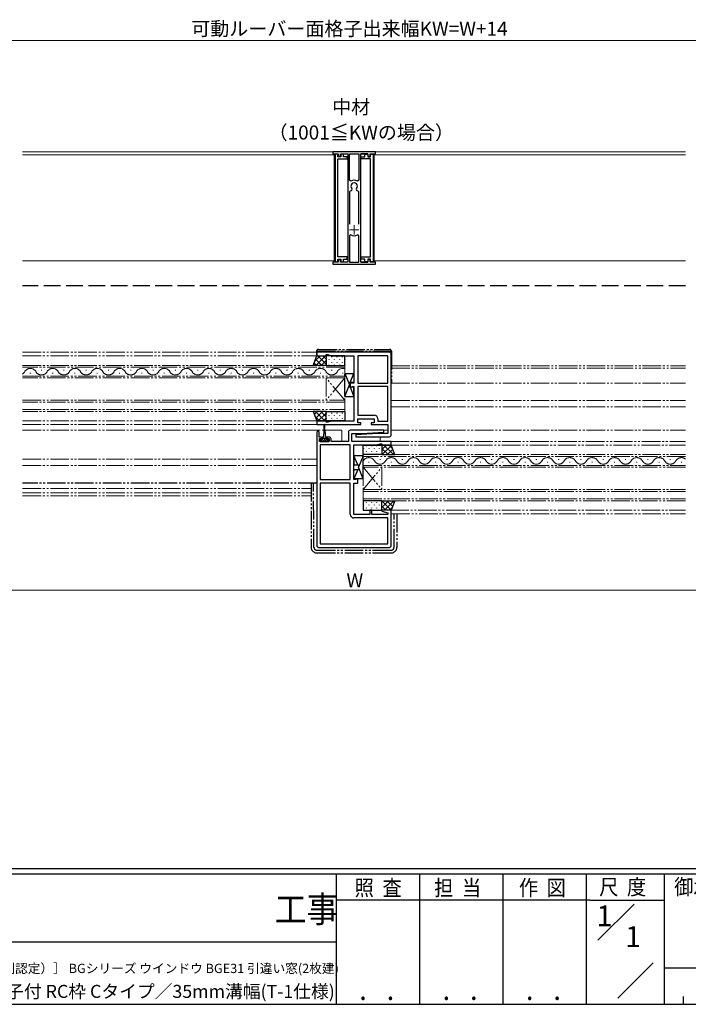
# Model space of a CAD drawing. Extents: x 0 to 1587, y 0 to 1128.
# Drawn here: x 866 to 1225, y 0 to 530 of the extents above; entities that cross this region are included whole.
import ezdxf
from ezdxf.enums import TextEntityAlignment as Align

# ---------------------------------------------------------------- set-up
doc = ezdxf.new("R2010")
doc.units = 0
for name, pattern in [('YCENTER_1', [13, 10, -1, 1, -1]), ('YDIVIDE_1', [15, 10, -1, 1, -1, 1, -1]), ('YHIDDEN_1', [4, 3, -1])]:
    doc.linetypes.add(name, pattern=pattern)
doc.layers.add('USER1', color=3, linetype='CONTINUOUS')
doc.layers.add('YKK_ZWAK', color=7, linetype='CONTINUOUS')
for name, color, linetype, lineweight in [('YKK_11', 7, 'CONTINUOUS', 30), ('YKK_11E', 7, 'CONTINUOUS', 13), ('YKK_12', 2, 'CONTINUOUS', 13), ('YKK_13', 4, 'CONTINUOUS', 30), ('YKK_D', 6, 'CONTINUOUS', 13)]:
    doc.layers.add(name, color=color, linetype=linetype, lineweight=lineweight)
doc.styles.get("Standard").update_dxf_attribs({"font": 'ROMANS.SHX', "bigfont": 'EXTFONT.SHX'})
doc.styles.add('text-b', font='txt')
doc.styles.add('YKK_OSSTYLE1', font='romans.shx', dxfattribs={"width": 0.9, "bigfont": 'EXTFONT.SHX'})

# ---------------------------------------------------------------- blocks, each defined once
blk = doc.blocks.new('A201')
at = {"layer": 'YKK_ZWAK', "color": 254, "linetype": 'Continuous'}
for p, q in [((571, 35), (21, 35)), ((544, 34), (21, 34)), ((389, 34), (389, 9)), ((437, 34), (437, 9)), ((452, 34), (452, 9)), ((452, 16), (524, 16)), ((21, 9), (544, 9))]:
    blk.add_line(p, q, dxfattribs=at)
at = {"layer": 'YKK_ZWAK', "color": 131, "linetype": 'Continuous'}
for p, q in [((405, 34), (405, 9)), ((421, 34), (421, 9)), ((437.7, 29), (389, 29)), ((437.7, 29), (452, 29)), ((439.26, 21.33), (446.19, 28.25)), ((297, 21), (389, 21)), ((443.05, 10.18), (449.85, 16.98)), ((455.6, 10.5), (455.6, 9))]:
    blk.add_line(p, q, dxfattribs=at)
at = {"layer": 'YKK_ZWAK', "color": 131, "linetype": 'Continuous', "style": 'YKK_OSSTYLE1', "width": 0.9}
for s, height, p in [('照  査', 3, (392.56, 29.87)), ('担  当', 3, (407.82, 29.87)), ('作  図', 3, (424.09, 29.88)), ('尺  度', 3, (439.51, 30.04)), ('御承認印', 3, (453.91, 30.05)), (' ． ．', 3.5, (392.18, 9.75)), (' ． ．', 3.5, (408.18, 9.75)), (' ． ．', 3.5, (424.18, 9.75))]:
    blk.add_text(s, height=height, dxfattribs=at).set_placement(p)
at = {"layer": 'YKK_ZWAK', "color": 254, "linetype": 'Continuous', "style": 'YKK_OSSTYLE1', "width": 0.9}
blk.add_text('工事', height=5, dxfattribs=at).set_placement((377.17, 24.75))

msp = doc.modelspace()

# ---------------------------------------------------------------- linework, layer by layer
at = {"layer": 'YKK_11'}
for p, q in [((1057.2, 458.5), (1034.2, 458.5)), ((1034.2, 458.5), (1034.2, 457.5)), ((1034.2, 457.5), (1037.1, 457.5)), ((1035.45, 457.3), (1035.45, 399.4)), ((1036.95, 457.3), (1035.45, 457.3)), ((1036.95, 455.9), (1036.95, 457.3)), ((1038.45, 455.9), (1036.95, 455.9)), ((1037.1, 457.5), (1037.1, 456.2)), ((1037.1, 456.2), (1038.3, 456.2)), ((1038.3, 456.2), (1038.3, 457.5)), ((1038.3, 457.5), (1042.2, 457.5)), ((1039.95, 457.3), (1038.45, 457.3)), ((1038.45, 457.3), (1038.45, 455.9)), ((1039.95, 455.9), (1039.95, 457.3)), ((1041.95, 455.9), (1039.95, 455.9)), ((1041.95, 454.7), (1041.95, 455.9)), ((1042.2, 457.5), (1042.2, 399.2)), ((1043.2, 443.22), (1043.2, 457.5)), ((1043.2, 457.5), (1048.2, 457.5)), ((1048.2, 457.5), (1048.2, 443.22)), ((1049.2, 399.2), (1049.2, 457.5)), ((1049.2, 457.5), (1053.1, 457.5)), ((1053.1, 457.5), (1049.2, 457.5)), ((1049.45, 454.7), (1049.45, 455.9)), ((1049.45, 455.9), (1051.45, 455.9)), ((1051.45, 455.9), (1051.45, 457.3)), ((1051.45, 457.3), (1052.95, 457.3)), ((1052.95, 457.3), (1052.95, 455.9)), ((1052.95, 455.9), (1054.45, 455.9)), ((1053.1, 457.5), (1053.1, 456.2)), ((1053.1, 456.2), (1054.3, 456.2)), ((1054.3, 456.2), (1054.3, 457.5)), ((1054.3, 457.5), (1057.2, 457.5)), ((1054.45, 455.9), (1054.45, 457.3)), ((1054.45, 457.3), (1055.95, 457.3)), ((1055.95, 457.3), (1055.95, 399.4)), ((1057.2, 457.5), (1057.2, 458.5)), ((1036.95, 402), (1036.95, 454.7)), ((1036.95, 454.7), (1041.95, 454.7)), ((1054.45, 454.7), (1049.45, 454.7)), ((1054.45, 402), (1054.45, 454.7)), ((1043.97, 442.8), (1043.2, 443.22)), ((1048.2, 443.22), (1047.44, 442.8)), ((1043.77, 437.59), (1043.2, 437.1)), ((1043.2, 437.1), (1043.2, 419.6)), ((1048.2, 437.1), (1047.64, 437.59)), ((1048.2, 419.6), (1048.2, 437.1)), ((1043.97, 413.9), (1043.2, 413.48)), ((1043.2, 413.48), (1043.2, 399.2)), ((1048.2, 413.48), (1047.44, 413.9)), ((1048.2, 399.2), (1048.2, 413.48)), ((1037.1, 399.2), (1034.2, 399.2)), ((1034.2, 399.2), (1034.2, 398.2)), ((1034.2, 398.2), (1057.2, 398.2)), ((1035.45, 399.4), (1036.95, 399.4)), ((1041.95, 402), (1036.95, 402)), ((1036.95, 399.4), (1036.95, 400.8)), ((1036.95, 400.8), (1038.45, 400.8)), ((1038.3, 400.5), (1037.1, 400.5)), ((1037.1, 400.5), (1037.1, 399.2)), ((1038.3, 399.2), (1038.3, 400.5)), ((1042.2, 399.2), (1038.3, 399.2)), ((1038.45, 400.8), (1038.45, 399.4)), ((1038.45, 399.4), (1039.95, 399.4)), ((1039.95, 399.4), (1039.95, 400.8)), ((1039.95, 400.8), (1041.95, 400.8)), ((1041.95, 400.8), (1041.95, 402)), ((1043.2, 399.2), (1048.2, 399.2)), ((1053.1, 399.2), (1049.2, 399.2)), ((1049.2, 399.2), (1053.1, 399.2)), ((1049.45, 400.8), (1049.45, 402)), ((1049.45, 402), (1054.45, 402)), ((1051.45, 400.8), (1049.45, 400.8)), ((1051.45, 399.4), (1051.45, 400.8)), ((1052.95, 399.4), (1051.45, 399.4)), ((1054.45, 400.8), (1052.95, 400.8)), ((1052.95, 400.8), (1052.95, 399.4)), ((1054.3, 400.5), (1053.1, 400.5)), ((1053.1, 400.5), (1053.1, 399.2)), ((1054.3, 399.2), (1054.3, 400.5)), ((1057.2, 399.2), (1054.3, 399.2)), ((1054.45, 399.4), (1054.45, 400.8)), ((1055.95, 399.4), (1054.45, 399.4)), ((1057.2, 398.2), (1057.2, 399.2))]:
    msp.add_line(p, q, dxfattribs=at)
for centre, radius, start, end in [((1045.7, 440.05), 1.8, 316.5083, 223.4917), ((1045.7, 440.05), 3.25, 57.769, 122.231), ((1043.87, 438.31), 0.725, 262.1091, 43.4917), ((1047.54, 438.31), 0.725, 136.5083, 277.8909), ((1045.7, 416.65), 3.25, 237.769, 302.231)]:
    msp.add_arc(centre, radius, start, end, dxfattribs=at)
at = {"layer": 'YKK_11E', "linetype": 'ByBlock', "lineweight": -2, "ltscale": 0.5}
for p, q in [((1064.6, 350.8), (1025.6, 350.8)), ((1025.6, 350.8), (1025.6, 348.8)), ((1065.6, 306.3), (1065.6, 349.8)), ((1025.6, 348.8), (1030.6, 348.8)), ((1030.6, 348.8), (1030.6, 349.5)), ((1030.6, 349.5), (1031.6, 349.5)), ((1031.6, 349.5), (1033.25, 348.9)), ((1033.25, 348.9), (1045.6, 348.9)), ((1045.6, 348.9), (1045.6, 334.2)), ((1063.7, 348.9), (1047.6, 348.9)), ((1063.7, 348.9), (1047.6, 348.9)), ((1047.6, 348.9), (1047.6, 334.2)), ((1063.7, 334.2), (1063.7, 348.9)), ((1045.6, 334.2), (1043.6, 334.2)), ((1043.6, 334.2), (1043.6, 332.1)), ((1047.6, 334.2), (1063.7, 334.2)), ((1043.6, 332.1), (1044.4, 332.1)), ((1044.4, 332.1), (1044.57, 332.2)), ((1044.57, 332.2), (1044.75, 332.3)), ((1044.75, 332.3), (1045.6, 332.3)), ((1045.6, 332.3), (1045.6, 313.7)), ((1063.7, 332.3), (1047.6, 332.3)), ((1047.6, 332.3), (1047.6, 316.9)), ((1063.7, 313.7), (1063.7, 332.3)), ((1063.7, 313.7), (1063.7, 332.3)), ((1030.6, 313.8), (1025.6, 313.8)), ((1025.6, 313.8), (1025.6, 311.8)), ((1030.6, 313.1), (1030.6, 313.8)), ((1031.6, 313.1), (1030.6, 313.1)), ((1033.25, 313.7), (1031.6, 313.1)), ((1045.6, 313.7), (1033.25, 313.7)), ((1047.6, 316.9), (1056.4, 316.9)), ((1047.6, 312.8), (1047.6, 315)), ((1047.6, 315), (1056.5, 315)), ((1049.3, 312.8), (1047.6, 312.8)), ((1049.3, 311.8), (1049.3, 312.8)), ((1056.5, 312.8), (1054.8, 312.8)), ((1054.8, 312.8), (1054.8, 311.8)), ((1056.5, 315), (1056.5, 312.8)), ((1058.4, 314.9), (1058.4, 313.7)), ((1058.4, 313.7), (1063.7, 313.7)), ((1025.6, 311.8), (1049.3, 311.8)), ((1025.6, 307.7), (1025.6, 246.8)), ((1026.8, 305.1), (1026.8, 307.7)), ((1042.6, 307.8), (1042.6, 302.8)), ((1061.58, 308.8), (1043.6, 308.8)), ((1049.6, 307.1), (1061.61, 307.83)), ((1054.8, 311.8), (1063.7, 311.8)), ((1061.61, 307.83), (1061.58, 308.8)), ((1063.7, 311.8), (1063.7, 307)), ((1028.2, 305.1), (1026.8, 305.1)), ((1027.1, 302.8), (1027.1, 304.3)), ((1027.1, 304.3), (1028.2, 304.3)), ((1032.3, 302.8), (1027.1, 302.8)), ((1028.2, 304.3), (1028.2, 305.1)), ((1032.3, 305.1), (1031.2, 305.1)), ((1031.2, 305.1), (1031.2, 304.3)), ((1031.2, 304.3), (1032.3, 304.3)), ((1032.3, 304.3), (1032.3, 302.8)), ((1033.3, 302.8), (1033.3, 304.1)), ((1042.6, 302.8), (1033.3, 302.8)), ((1044.5, 302.8), (1044.5, 307.1)), ((1044.5, 307.1), (1049.6, 307.1)), ((1065.6, 302.8), (1044.5, 302.8)), ((1058.6, 307), (1046.59, 306.27)), ((1046.59, 306.27), (1046.62, 305.3)), ((1046.62, 305.3), (1064.6, 305.3)), ((1063.7, 307), (1058.6, 307)), ((1065.6, 300.8), (1065.6, 302.8)), ((1043.6, 300.9), (1027.5, 300.9)), ((1027.5, 300.9), (1027.5, 282.3)), ((1043.6, 282.3), (1043.6, 300.9)), ((1043.6, 282.3), (1043.6, 300.9)), ((1045.6, 282.3), (1045.6, 300.9)), ((1045.6, 300.9), (1057.95, 300.9)), ((1057.95, 300.9), (1059.6, 301.5)), ((1059.6, 301.5), (1060.6, 301.5)), ((1060.6, 301.5), (1060.6, 300.8)), ((1060.6, 300.8), (1065.6, 300.8)), ((1027.5, 282.3), (1043.6, 282.3)), ((1046.45, 282.3), (1045.6, 282.3)), ((1046.63, 282.4), (1046.45, 282.3)), ((1046.8, 282.5), (1046.63, 282.4)), ((1047.6, 282.5), (1046.8, 282.5)), ((1047.6, 280.4), (1047.6, 282.5)), ((1043.6, 280.4), (1027.5, 280.4)), ((1027.5, 280.4), (1027.5, 247.7)), ((1043.6, 263.6), (1043.6, 280.4)), ((1045.6, 263.5), (1045.6, 280.4)), ((1045.6, 280.4), (1047.6, 280.4)), ((1055.1, 265.8), (1054.1, 265.8)), ((1054.1, 265.8), (1054.1, 263.5)), ((1055.1, 263.5), (1055.1, 265.8)), ((1060.64, 265.8), (1060.57, 265.28)), ((1060.57, 265.28), (1063.7, 264.44)), ((1065.6, 265.8), (1060.64, 265.8)), ((1065.6, 246.8), (1065.6, 265.8)), ((1054.1, 263.5), (1045.6, 263.5)), ((1063.7, 261.6), (1045.6, 261.6)), ((1063.7, 263.5), (1055.1, 263.5)), ((1063.7, 264.44), (1063.7, 263.5)), ((1063.7, 247.7), (1063.7, 261.6)), ((1026.6, 245.8), (1064.6, 245.8)), ((1027.5, 247.7), (1063.7, 247.7)), ((1027.5, 247.7), (1063.7, 247.7))]:
    msp.add_line(p, q, dxfattribs=at)
for centre, radius, start, end in [((1064.6, 349.8), 1, 0, 90), ((1056.4, 314.9), 2, 0, 90), ((1026.2, 307.7), 0.6, 360, 180), ((1043.6, 307.8), 1, 90, 180), ((1032.3, 304.1), 1, 0, 90), ((1064.6, 306.3), 1, 270, 360), ((1045.6, 263.6), 2, 180, 270), ((1026.6, 246.8), 1, 180, 270), ((1064.6, 246.8), 1, 270, 360)]:
    msp.add_arc(centre, radius, start, end, dxfattribs=at)
at = {"layer": 'YKK_12'}
for p, q in [((1223.8, 458.5), (867.4, 458.5)), ((867.4, 456.85), (1034.95, 456.85)), ((1034.95, 399.85), (1034.95, 456.85)), ((1056.45, 456.85), (1223.8, 456.85)), ((1056.45, 399.85), (1056.45, 456.85)), ((867.4, 399.85), (1034.95, 399.85)), ((1056.45, 399.85), (1223.8, 399.85))]:
    msp.add_line(p, q, dxfattribs=at)
at = {"layer": 'YKK_12', "color": 2, "linetype": 'YCENTER_1'}
for p, q in [((1045.7, 419.15), (1045.7, 414.15)), ((1043.2, 416.65), (1048.2, 416.65))]:
    msp.add_line(p, q, dxfattribs=at)
at = {"layer": 'YKK_12', "linetype": 'YDIVIDE_1'}
for p, q in [((867.4, 350.8), (1025.5, 350.8)), ((867.4, 348.8), (1026.1, 348.8)), ((867.4, 343.7), (1040.6, 343.7)), ((1040.6, 342.7), (867.4, 342.7)), ((871.4, 339.54), (871.8, 339.54)), ((877.4, 341.06), (877.8, 341.06)), ((883.4, 339.54), (883.8, 339.54)), ((889.4, 341.06), (889.8, 341.06)), ((895.4, 339.54), (895.8, 339.54)), ((901.4, 341.06), (901.8, 341.06)), ((907.4, 339.54), (907.8, 339.54)), ((913.4, 341.06), (913.8, 341.06)), ((919.4, 339.54), (919.8, 339.54)), ((925.4, 341.06), (925.8, 341.06)), ((931.4, 339.54), (931.8, 339.54)), ((937.4, 341.06), (937.8, 341.06)), ((943.4, 339.54), (943.8, 339.54)), ((949.4, 341.06), (949.8, 341.06)), ((955.4, 339.54), (955.8, 339.54)), ((961.4, 341.06), (961.8, 341.06)), ((967.4, 339.54), (967.8, 339.54)), ((973.4, 341.06), (973.8, 341.06)), ((979.4, 339.54), (979.8, 339.54)), ((985.4, 341.06), (985.8, 341.06)), ((991.4, 339.54), (991.8, 339.54)), ((997.4, 341.06), (997.8, 341.06)), ((1003.4, 339.54), (1003.8, 339.54)), ((1009.4, 341.06), (1009.8, 341.06)), ((1015.4, 339.54), (1015.8, 339.54)), ((1021.4, 341.06), (1021.8, 341.06)), ((1027.4, 339.54), (1027.8, 339.54)), ((1033.4, 341.06), (1033.8, 341.06)), ((1039.4, 339.54), (1039.8, 339.54)), ((1040.6, 343.7), (1040.6, 336.9)), ((1065.7, 343.5), (1223.8, 343.5)), ((1065.7, 342.1), (1223.8, 342.1)), ((867.4, 337.9), (1040.6, 337.9)), ((1040.6, 336.9), (867.4, 336.9)), ((1030.6, 336.9), (1030.6, 324.9)), ((1040.6, 336.9), (1030.6, 324.9)), ((1040.6, 324.9), (1030.6, 336.9)), ((1040.6, 336.9), (1040.6, 324.9)), ((1065.6, 334.2), (1223.8, 334.2)), ((867.4, 324.9), (1040.6, 324.9)), ((1040.6, 323.9), (867.4, 323.9)), ((1040.6, 324.9), (1040.6, 318.9)), ((1065.6, 324.7), (1223.8, 324.7)), ((867.4, 319.9), (1040.6, 319.9)), ((1040.6, 318.9), (867.4, 318.9)), ((1065.6, 321.3), (1223.8, 321.3)), ((867.4, 313.8), (1025.6, 313.8)), ((867.4, 311.8), (1025.9, 311.8)), ((867.4, 308.8), (1029.45, 308.8)), ((1029.95, 308.8), (1039.1, 308.8)), ((1039.1, 308.8), (1039.1, 302.9)), ((1059.6, 307.71), (1059.6, 307)), ((1061.1, 308.8), (1063.7, 308.8)), ((1065.6, 308.8), (1223.8, 308.8)), ((1059.6, 305.3), (1059.6, 302.8)), ((1065.3, 302.8), (1223.8, 302.8)), ((1065.1, 300.8), (1223.8, 300.8)), ((867.4, 293.3), (1025.6, 293.3)), ((1050.6, 295.7), (1223.8, 295.7)), ((1050.6, 288.9), (1050.6, 295.7)), ((1223.8, 294.7), (1050.6, 294.7)), ((1053.4, 291.54), (1053.8, 291.54)), ((1059.4, 293.06), (1059.8, 293.06)), ((1065.4, 291.54), (1065.8, 291.54)), ((1071.4, 293.06), (1071.8, 293.06)), ((1077.4, 291.54), (1077.8, 291.54)), ((1083.4, 293.06), (1083.8, 293.06)), ((1089.4, 291.54), (1089.8, 291.54)), ((1095.4, 293.06), (1095.8, 293.06)), ((1101.4, 291.54), (1101.8, 291.54)), ((1107.4, 293.06), (1107.8, 293.06)), ((1113.4, 291.54), (1113.8, 291.54)), ((1119.4, 293.06), (1119.8, 293.06)), ((1125.4, 291.54), (1125.8, 291.54)), ((1131.4, 293.06), (1131.8, 293.06)), ((1137.4, 291.54), (1137.8, 291.54)), ((1143.4, 293.06), (1143.8, 293.06)), ((1149.4, 291.54), (1149.8, 291.54)), ((1155.4, 293.06), (1155.8, 293.06)), ((1161.4, 291.54), (1161.8, 291.54)), ((1167.4, 293.06), (1167.8, 293.06)), ((1173.4, 291.54), (1173.8, 291.54)), ((1179.4, 293.06), (1179.8, 293.06)), ((1185.4, 291.54), (1185.8, 291.54)), ((1191.4, 293.06), (1191.8, 293.06)), ((1197.4, 291.54), (1197.8, 291.54)), ((1203.4, 293.06), (1203.8, 293.06)), ((1209.4, 291.54), (1209.8, 291.54)), ((1215.4, 293.06), (1215.8, 293.06)), ((1221.4, 291.54), (1221.8, 291.54)), ((867.4, 289.9), (1025.6, 289.9)), ((1050.6, 289.9), (1223.8, 289.9)), ((1223.8, 288.9), (1050.6, 288.9)), ((1050.6, 288.9), (1050.6, 276.9)), ((1050.6, 288.9), (1060.6, 276.9)), ((1050.6, 276.9), (1060.6, 288.9)), ((1060.6, 288.9), (1060.6, 276.9)), ((867.4, 277.4), (1022.6, 277.4)), ((1050.6, 276.9), (1223.8, 276.9)), ((1050.6, 270.9), (1050.6, 276.9)), ((1223.8, 275.9), (1050.6, 275.9)), ((867.4, 275.13), (1022.6, 275.13)), ((867.4, 273.5), (1022.6, 273.5)), ((1050.6, 271.9), (1223.8, 271.9)), ((1223.8, 270.9), (1050.6, 270.9)), ((1065.1, 265.8), (1223.8, 265.8)), ((1065.6, 263.8), (1223.8, 263.8))]:
    msp.add_line(p, q, dxfattribs=at)
for centre, start, end in [((865.6, 341.97), 301.6253, 330.7975), ((871.6, 338.62), 29.2025, 150.7975), ((877.6, 341.97), 209.2025, 330.7975), ((883.6, 338.62), 29.2025, 150.7975), ((889.6, 341.97), 209.2025, 330.7975), ((895.6, 338.62), 29.2025, 150.7975), ((901.6, 341.97), 209.2025, 330.7975), ((907.6, 338.62), 29.2025, 150.7975), ((913.6, 341.97), 209.2025, 330.7975), ((919.6, 338.62), 29.2025, 150.7975), ((925.6, 341.97), 209.2025, 330.7975), ((931.6, 338.62), 29.2025, 150.7975), ((937.6, 341.97), 209.2025, 330.7975), ((943.6, 338.62), 29.2025, 150.7975), ((949.6, 341.97), 209.2025, 330.7975), ((955.6, 338.62), 29.2025, 150.7975), ((961.6, 341.97), 209.2025, 330.7975), ((967.6, 338.62), 29.2025, 150.7975), ((973.6, 341.97), 209.2025, 330.7975), ((979.6, 338.62), 29.2025, 150.7975), ((985.6, 341.97), 209.2025, 330.7975), ((991.6, 338.62), 29.2025, 150.7975), ((997.6, 341.97), 209.2025, 330.7975), ((1003.6, 338.62), 29.2025, 150.7975), ((1009.6, 341.97), 209.2025, 330.7975), ((1015.6, 338.62), 29.2025, 150.7975), ((1021.6, 341.97), 209.2025, 330.7975), ((1027.6, 338.62), 29.2025, 150.7975), ((1033.6, 341.97), 209.2025, 330.7975), ((1039.6, 338.62), 73.0842, 150.7975), ((1053.6, 290.62), 29.2025, 150.7975), ((1059.6, 293.97), 209.2025, 330.7975), ((1065.6, 290.62), 29.2025, 150.7975), ((1071.6, 293.97), 209.2025, 330.7975), ((1077.6, 290.62), 29.2025, 150.7975), ((1083.6, 293.97), 209.2025, 330.7975), ((1089.6, 290.62), 29.2025, 150.7975), ((1095.6, 293.97), 209.2025, 330.7975), ((1101.6, 290.62), 29.2025, 150.7975), ((1107.6, 293.97), 209.2025, 330.7975), ((1113.6, 290.62), 29.2025, 150.7975), ((1119.6, 293.97), 209.2025, 330.7975), ((1125.6, 290.62), 29.2025, 150.7975), ((1131.6, 293.97), 209.2025, 330.7975), ((1137.6, 290.62), 29.2025, 150.7975), ((1143.6, 293.97), 209.2025, 330.7975), ((1149.6, 290.62), 29.2025, 150.7975), ((1155.6, 293.97), 209.2025, 330.7975), ((1161.6, 290.62), 29.2025, 150.7975), ((1167.6, 293.97), 209.2025, 330.7975), ((1173.6, 290.62), 29.2025, 150.7975), ((1179.6, 293.97), 209.2025, 330.7975), ((1185.6, 290.62), 29.2025, 150.7975), ((1191.6, 293.97), 209.2025, 330.7975), ((1197.6, 290.62), 29.2025, 150.7975), ((1203.6, 293.97), 209.2025, 330.7975), ((1209.6, 290.62), 29.2025, 150.7975), ((1215.6, 293.97), 209.2025, 330.7975), ((1221.6, 290.62), 50.245, 150.7975)]:
    msp.add_arc(centre, 3.44, start, end, dxfattribs=at)
at = {"layer": 'YKK_13', "linetype": 'YHIDDEN_1', "ltscale": 3}
msp.add_line((1223.8, 386.5), (867.4, 386.5), dxfattribs=at)
at = {"layer": 'YKK_13', "linetype": 'YDIVIDE_1'}
for p, q in [((1025.5, 351.3), (1025.5, 348.8)), ((1065.7, 351.1), (1025.5, 351.1)), ((1026.5, 352.3), (1064.7, 352.3)), ((1065.7, 351.3), (1065.7, 334.3)), ((1023.6, 343.7), (1025.6, 348.8)), ((1025.6, 348.8), (1030.6, 348.8)), ((1030.6, 348.8), (1030.6, 343.7)), ((1040.6, 348.8), (1030.6, 348.8)), ((1030.6, 348.8), (1030.6, 343.7)), ((1040.6, 343.7), (1040.6, 348.8)), ((1030.6, 343.7), (1023.6, 343.7)), ((1030.6, 343.7), (1040.6, 343.7)), ((1040.6, 326.9), (1040.6, 339.4)), ((1040.6, 339.4), (1045.6, 339.4)), ((1040.6, 339.4), (1043.1, 333.15)), ((1043.6, 334.4), (1045.6, 339.4)), ((1045.6, 339.4), (1045.6, 334.9)), ((1043.1, 334.4), (1043.1, 331.9)), ((1045.1, 334.4), (1043.1, 334.4)), ((1065.7, 334.3), (1065.6, 334.3)), ((1040.6, 326.9), (1043.1, 333.15)), ((1045.1, 331.9), (1043.1, 331.9)), ((1043.6, 331.9), (1045.6, 326.9)), ((1045.6, 326.9), (1045.6, 331.4)), ((1040.6, 326.9), (1045.6, 326.9)), ((1030.6, 318.9), (1023.6, 318.9)), ((1023.6, 318.9), (1025.6, 313.8)), ((1030.6, 313.8), (1030.6, 318.9)), ((1030.6, 318.9), (1040.6, 318.9)), ((1030.6, 313.8), (1030.6, 318.9)), ((1040.6, 318.9), (1040.6, 313.8)), ((1025.6, 313.8), (1030.6, 313.8)), ((1040.6, 313.8), (1030.6, 313.8)), ((1029.45, 308.6), (1029.2, 305.1)), ((1029.45, 311.55), (1029.45, 308.6)), ((1029.95, 308.6), (1029.95, 311.55)), ((1029.95, 308.6), (1030.2, 305.1)), ((1028.45, 303.9), (1027.4, 303.9)), ((1027.4, 303.9), (1027.4, 302.8)), ((1027.4, 302.8), (1032, 302.8)), ((1028.45, 303.9), (1028.45, 304.7)), ((1030.95, 304.4), (1028.45, 304.4)), ((1028.85, 305.1), (1029.2, 305.1)), ((1030.2, 305.1), (1030.55, 305.1)), ((1030.95, 304.7), (1030.95, 303.9)), ((1032, 303.9), (1030.95, 303.9)), ((1032, 302.8), (1032, 303.9)), ((1050.6, 295.7), (1050.6, 300.8)), ((1050.6, 300.8), (1060.6, 300.8)), ((1060.6, 300.8), (1060.6, 295.7)), ((1065.6, 300.8), (1060.6, 300.8)), ((1060.6, 300.8), (1060.6, 295.7)), ((1067.6, 295.7), (1065.6, 300.8)), ((1050.6, 295.1), (1045.6, 295.1)), ((1045.6, 295.1), (1045.6, 290.6)), ((1047.6, 290.1), (1045.6, 295.1)), ((1050.6, 295.1), (1048.1, 288.85)), ((1060.6, 295.7), (1050.6, 295.7)), ((1050.6, 282.6), (1050.6, 295.1)), ((1060.6, 295.7), (1067.6, 295.7)), ((1047.6, 287.6), (1045.6, 282.6)), ((1045.6, 282.6), (1045.6, 287.1)), ((1046.1, 290.1), (1048.1, 290.1)), ((1046.1, 287.6), (1048.1, 287.6)), ((1048.1, 290.1), (1048.1, 287.6)), ((1050.6, 282.6), (1048.1, 288.85)), ((1050.6, 282.6), (1045.6, 282.6)), ((1025.6, 280.4), (867.4, 280.4)), ((1022.6, 280.4), (1022.6, 245.8)), ((1024.09, 245.79), (1023.82, 280.4)), ((1060.6, 270.9), (1050.6, 270.9)), ((1050.6, 270.9), (1050.6, 265.8)), ((1060.6, 265.8), (1060.6, 270.9)), ((1060.6, 270.9), (1067.6, 270.9)), ((1060.6, 265.8), (1060.6, 270.9)), ((1067.6, 270.9), (1065.6, 265.8)), ((1050.6, 265.8), (1060.6, 265.8)), ((1065.6, 265.8), (1060.6, 265.8)), ((1067.11, 245.79), (1067.25, 263.8)), ((1068.6, 263.8), (1068.6, 245.8)), ((1025.59, 244.3), (1065.61, 244.3)), ((1025.6, 242.8), (1065.6, 242.8))]:
    msp.add_line(p, q, dxfattribs=at)
at = {"layer": 'YKK_13', "linetype": 'Continuous'}
for p, q in [((1025.52, 343.7), (1024.14, 345.08)), ((1027.4, 348.8), (1024.44, 345.83)), ((1028.35, 343.7), (1024.94, 347.11)), ((1030.23, 348.8), (1025.13, 343.7)), ((1030.6, 344.28), (1026.08, 348.8)), ((1030.6, 346.34), (1027.96, 343.7)), ((1030.6, 347.11), (1028.91, 348.8)), ((1030.69, 348.38), (1030.69, 348.18)), ((1030.69, 345.35), (1030.69, 345.15)), ((1032.11, 346.96), (1032.11, 346.76)), ((1033.52, 348.38), (1033.52, 348.18)), ((1033.52, 345.35), (1033.52, 345.15)), ((1034.94, 346.96), (1034.94, 346.76)), ((1036.35, 348.38), (1036.35, 348.18)), ((1036.35, 345.35), (1036.35, 345.15)), ((1037.77, 346.96), (1037.77, 346.76)), ((1039.18, 348.38), (1039.18, 348.18)), ((1039.18, 345.35), (1039.18, 345.15)), ((1040.6, 346.96), (1040.6, 346.76)), ((1032.11, 343.93), (1032.11, 343.73)), ((1034.94, 343.93), (1034.94, 343.73)), ((1037.77, 343.93), (1037.77, 343.73)), ((1040.6, 343.93), (1040.6, 343.73)), ((1025.79, 318.9), (1024.22, 317.33)), ((1029.97, 313.8), (1024.87, 318.9)), ((1028.62, 318.9), (1025.01, 315.29)), ((1030.6, 318.05), (1026.34, 313.8)), ((1030.6, 315.99), (1027.7, 318.9)), ((1030.6, 318.82), (1030.52, 318.9)), ((1030.69, 318.08), (1030.69, 317.88)), ((1033.52, 318.08), (1033.52, 317.88)), ((1036.35, 318.08), (1036.35, 317.88)), ((1039.18, 318.08), (1039.18, 317.88)), ((1027.14, 313.8), (1024.61, 316.33)), ((1030.6, 315.22), (1029.17, 313.8)), ((1030.69, 315.05), (1030.69, 314.85)), ((1032.11, 316.66), (1032.11, 316.46)), ((1033.52, 315.05), (1033.52, 314.85)), ((1034.94, 316.66), (1034.94, 316.46)), ((1036.35, 315.05), (1036.35, 314.85)), ((1037.77, 316.66), (1037.77, 316.46)), ((1039.18, 315.05), (1039.18, 314.85)), ((1040.6, 316.66), (1040.6, 316.46)), ((1027.49, 303.9), (1027.4, 303.81)), ((1029.11, 304.4), (1027.51, 302.8)), ((1029.7, 303.86), (1028.63, 302.8)), ((1030.23, 304.4), (1029.7, 303.86)), ((1030.95, 303.99), (1029.76, 302.8)), ((1031.98, 303.9), (1030.88, 302.8)), ((1050.7, 298.96), (1050.7, 298.76)), ((1052.11, 300.38), (1052.11, 300.18)), ((1052.11, 297.35), (1052.11, 297.15)), ((1053.53, 298.96), (1053.53, 298.76)), ((1054.94, 300.38), (1054.94, 300.18)), ((1054.94, 297.35), (1054.94, 297.15)), ((1056.36, 298.96), (1056.36, 298.76)), ((1057.77, 300.38), (1057.77, 300.18)), ((1057.77, 297.35), (1057.77, 297.15)), ((1059.19, 298.96), (1059.19, 298.76)), ((1063.01, 300.8), (1060.6, 298.39)), ((1063.95, 295.7), (1060.6, 299.05)), ((1065.67, 300.63), (1060.73, 295.7)), ((1066.78, 295.7), (1061.68, 300.8)), ((1066.46, 298.6), (1063.56, 295.7)), ((1066.3, 299.01), (1064.51, 300.8)), ((1050.7, 295.93), (1050.7, 295.73)), ((1053.53, 295.93), (1053.53, 295.73)), ((1056.36, 295.93), (1056.36, 295.73)), ((1059.19, 295.93), (1059.19, 295.73)), ((1061.13, 295.7), (1060.6, 296.22)), ((1067.26, 296.57), (1066.39, 295.7)), ((1064.22, 270.9), (1060.6, 267.28)), ((1061.39, 270.9), (1060.6, 270.11)), ((1065.57, 265.8), (1060.6, 270.77)), ((1067.05, 270.9), (1061.95, 265.8)), ((1066.39, 267.81), (1063.3, 270.9)), ((1067.19, 269.84), (1066.13, 270.9)), ((1050.7, 268.66), (1050.7, 268.46)), ((1052.11, 270.08), (1052.11, 269.88)), ((1052.11, 267.05), (1052.11, 266.85)), ((1053.53, 268.66), (1053.53, 268.46)), ((1054.94, 270.08), (1054.94, 269.88)), ((1054.94, 267.05), (1054.94, 266.85)), ((1056.36, 268.66), (1056.36, 268.46)), ((1057.77, 270.08), (1057.77, 269.88)), ((1057.77, 267.05), (1057.77, 266.85)), ((1059.19, 268.66), (1059.19, 268.46)), ((1062.74, 265.8), (1060.6, 267.94)), ((1066.13, 267.15), (1064.78, 265.8))]:
    msp.add_line(p, q, dxfattribs=at)
at = {"layer": 'YKK_13', "linetype": 'YDIVIDE_1'}
for centre, radius, start, end in [((1026.5, 351.3), 1, 90, 180), ((1064.7, 351.3), 1, 0, 90), ((1045.1, 334.9), 0.5, 270, 0), ((1045.1, 331.4), 0.5, 0, 90), ((1029.7, 311.55), 0.25, 0, 180), ((1028.85, 304.7), 0.4, 90, 180), ((1030.55, 304.7), 0.4, 0, 90), ((1046.1, 290.6), 0.5, 180, 270), ((1046.1, 287.1), 0.5, 90, 180), ((1025.6, 245.8), 3, 180, 270), ((1025.59, 245.8), 1.5, 180.4523, 270), ((1065.6, 245.8), 3, 270, 0), ((1065.61, 245.8), 1.5, 270, 359.5477)]:
    msp.add_arc(centre, radius, start, end, dxfattribs=at)
at = {"layer": 'YKK_D'}
for p, q in [((670.6, 518.5), (1420.6, 518.5)), ((677.6, 222.8), (1413.6, 222.8))]:
    msp.add_line(p, q, dxfattribs=at)

# ---------------------------------------------------------------- block references
at = {"layer": 'YKK_ZWAK', "xscale": 2.8, "yscale": 2.8, "zscale": 2.8}
msp.add_blockref('A201', (-53.2, -25.2), dxfattribs=at)

# ---------------------------------------------------------------- texts
at = {"layer": 'USER1', "style": 'text-b'}
for s, p in [('中材', (1033.87, 478.91)), ('（1001≦KWの場合）', (999.65, 465.18))]:
    msp.add_text(s, height=7.5, dxfattribs=at).set_placement(p)
at = {"layer": 'USER1', "color": 3}
msp.add_text('1', height=11.2, dxfattribs=at).set_placement((1176, 42))
for s, height, p in [('1', 11.2, (1195.6, 36.4)), ('［大臣認定 防火設備（個別認定）］ BGシリーズ ウインドウ BGE31 引違い窓(2枚建)', 5, (908.75, 19.3)), ('可動ルーバー面格子付 RC枠 Cタイプ／35mm溝幅(T-1仕様)', 7, (908.75, 6.95))]:
    msp.add_text(s, height=height, dxfattribs=at).set_placement(p, align=Align.MIDDLE_CENTER)
at = {"layer": 'YKK_D', "style": 'text-b'}
for s, p in [('可動ルーバー面格子出来幅KW=W+14', (958.11, 521.02)), ('W', (1041.55, 224.3))]:
    msp.add_text(s, height=7.5, dxfattribs=at).set_placement(p)

doc.saveas('drawing.dxf')
